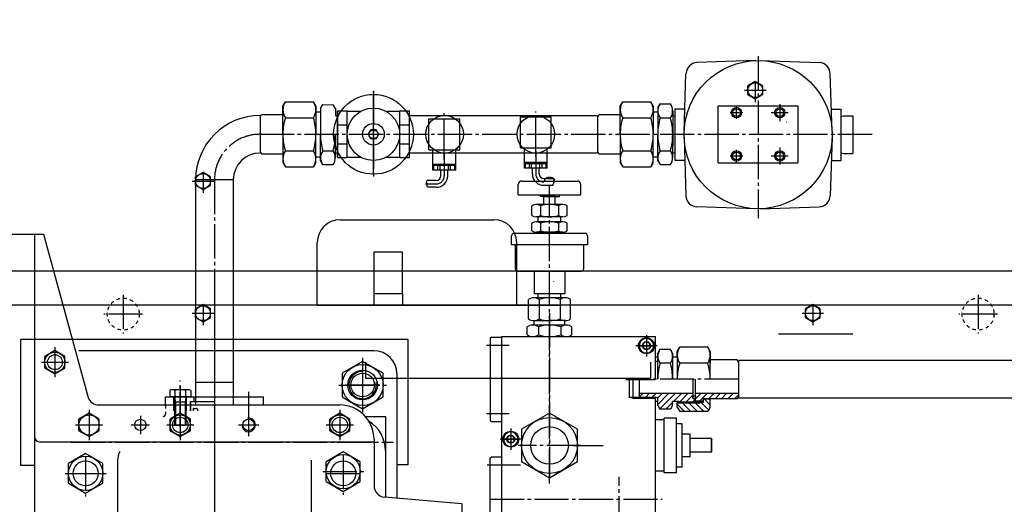
# Model space of a CAD drawing. Units: inches. Extents: x 24922 to 37475, y 33 to 9736.
# Drawn here: x 32645 to 33509, y 3484 to 3909 of the extents above; entities that cross this region are included whole.
import ezdxf

# ---------------------------------------------------------------- set-up
doc = ezdxf.new("R2010")
doc.units = ezdxf.units.IN
doc.header["$MEASUREMENT"] = 0
for name, pattern in [('EB_DASH', [6, 3, -3]), ('EB_DASHDOT', [39, 30, -3, 3, -3]), ('EB_DASHDOTDOT', [45, 30, -3, 3, -3, 3, -3])]:
    doc.linetypes.add(name, pattern=pattern)
for name, color, linetype, lineweight in [('CAXA0', 7, 'Continuous', 70), ('CAXA1', 1, 'EB_DASHDOT', 25), ('CAXA2', 96, 'EB_DASH', 25), ('CAXA4', 3, 'Continuous', 25)]:
    doc.layers.add(name, color=color, linetype=linetype, lineweight=lineweight)
doc.styles.get("Standard").update_dxf_attribs({"font": 'txt', "bigfont": 'gbcbig.shx'})
doc.dimstyles.new('ISO-25', dxfattribs={"dimscale": 25, "dimtxt": 2.5, "dimasz": 2.5, "dimexe": 1.25, "dimexo": 0.625, "dimtad": 1, "dimtxsty": 'Standard', "dimcen": 0, "dimadec": 0, "dimazin": 0, "dimtfac": 1, "dimtmove": 0, "dimatfit": 3, "dimfxl": 0, "dimarcsym": 0})

# ---------------------------------------------------------------- blocks, each defined once
blk = doc.blocks.new('*D35')
at = {"color": 0, "lineweight": -2, "transparency": 16777216}
for p, q in [((35230.36, 4598.46), (36483.11, 4598.46)), ((36451.86, 1554.46), (36451.86, 4535.96)), ((32475.36, 1491.96), (36483.11, 1491.96))]:
    blk.add_line(p, q, dxfattribs=at)
at = {"color": 0, "lineweight": 13, "transparency": 16777216}
for points in [[(36441.44, 4535.96), (36462.28, 4535.96), (36451.86, 4598.46)], [(36441.44, 1554.46), (36462.28, 1554.46), (36451.86, 1491.96)]]:
    blk.add_solid(points, dxfattribs=at)
at = {"layer": 'Defpoints', "color": 0, "lineweight": 13, "transparency": 16777216}
for p in [(35214.73, 4598.46), (36451.86, 4598.46), (32459.73, 1491.96)]:
    blk.add_point(p, dxfattribs=at)
at = {"color": 0, "lineweight": 13, "transparency": 16777216, "insert": (36399.78, 3045.21), "char_height": 62.5, "attachment_point": 5, "rotation": 90}
blk.add_mtext('(3106,5)', dxfattribs=at)

msp = doc.modelspace()

# ---------------------------------------------------------------- linework, layer by layer
at = {"linetype": 'Continuous', "lineweight": 25}
msp.add_line((32657.727, 3517.765), (32645.731, 3517.765), dxfattribs=at)
at = {"layer": 'CAXA0', "linetype": 'Continuous', "lineweight": 25}
for p, q in [((33290.618, 3873.07), (33239.085, 3871.407)), ((33294.813, 3873.07), (33346.346, 3871.407)), ((33227.749, 3810.202), (33229.413, 3861.735)), ((33357.681, 3810.202), (33356.018, 3861.735)), ((33290.234, 3854.626), (33283.734, 3850.873)), ((33296.734, 3850.873), (33290.234, 3854.626)), ((33283.734, 3843.368), (33283.734, 3850.873)), ((33296.734, 3843.368), (33296.734, 3850.873)), ((32875.774, 3833.225), (32877.96, 3837.019)), ((32875.774, 3833.225), (32877.96, 3837.019)), ((32877.96, 3837.019), (32902.582, 3837.041)), ((32877.96, 3837.019), (32902.582, 3837.041)), ((32904.774, 3833.251), (32902.582, 3837.041)), ((32904.774, 3833.251), (32902.582, 3837.041)), ((33171.745, 3833.225), (33173.93, 3837.019)), ((33171.745, 3833.225), (33173.93, 3837.019)), ((33173.93, 3837.019), (33198.552, 3837.041)), ((33173.93, 3837.019), (33198.552, 3837.041)), ((33200.745, 3833.251), (33198.552, 3837.041)), ((33200.745, 3833.251), (33198.552, 3837.041)), ((33283.734, 3843.368), (33290.234, 3839.615)), ((33290.234, 3839.615), (33296.734, 3843.368)), ((32875.796, 3808.717), (32875.774, 3833.225)), ((32875.796, 3808.717), (32875.774, 3833.225)), ((32904.774, 3833.251), (32904.796, 3808.743)), ((32904.774, 3833.251), (32904.796, 3808.743)), ((32904.779, 3828.243), (32908.779, 3828.247)), ((32904.779, 3828.243), (32908.779, 3828.247)), ((32908.813, 3827.442), (32908.796, 3808.142)), ((32908.813, 3827.442), (32908.796, 3808.142)), ((32908.817, 3831.125), (32908.814, 3827.625)), ((32908.817, 3831.125), (32908.814, 3827.625)), ((32908.817, 3831.125), (32910.725, 3834.423)), ((32908.817, 3831.125), (32910.725, 3834.423)), ((32910.725, 3834.423), (32919.914, 3834.415)), ((32910.725, 3834.423), (32919.914, 3834.415)), ((32921.817, 3831.113), (32919.914, 3834.415)), ((32921.817, 3831.113), (32919.914, 3834.415)), ((32921.817, 3831.113), (32921.811, 3824.613)), ((32921.817, 3831.113), (32921.811, 3824.613)), ((32923.745, 3787.934), (32923.745, 3828.934)), ((32923.745, 3828.934), (32932.245, 3828.934)), ((32923.745, 3828.934), (32923.745, 3787.934)), ((32923.745, 3828.934), (32923.745, 3787.934)), ((32932.245, 3787.934), (32932.245, 3828.934)), ((32932.245, 3828.634), (32944.246, 3828.634)), ((32966.243, 3828.634), (32978.245, 3828.634)), ((32978.245, 3787.934), (32978.245, 3828.934)), ((32978.245, 3828.934), (32986.745, 3828.934)), ((32986.745, 3787.934), (32986.745, 3828.934)), ((33171.767, 3808.717), (33171.745, 3833.225)), ((33171.767, 3808.717), (33171.745, 3833.225)), ((33200.745, 3833.251), (33200.767, 3808.743)), ((33200.745, 3833.251), (33200.767, 3808.743)), ((33200.749, 3828.243), (33204.749, 3828.247)), ((33200.749, 3828.243), (33204.749, 3828.247)), ((33204.746, 3831.747), (33206.648, 3835.048)), ((33204.746, 3831.747), (33204.767, 3808.747)), ((33204.784, 3827.442), (33204.767, 3808.142)), ((33206.648, 3835.048), (33215.838, 3835.057)), ((33217.785, 3828.983), (33217.781, 3824.613)), ((33228.408, 3830.534), (33219.715, 3830.534)), ((33219.715, 3830.534), (33219.715, 3785.534)), ((33228.408, 3830.534), (33219.715, 3830.534)), ((33219.715, 3830.534), (33219.715, 3785.534)), ((33257.715, 3833.416), (33327.715, 3833.416)), ((33257.715, 3783.416), (33257.715, 3833.416)), ((33327.715, 3833.416), (33327.715, 3783.416)), ((33357.023, 3830.534), (33365.715, 3830.534)), ((33365.715, 3785.534), (33365.715, 3830.534)), ((32855.751, 3824.936), (32855.722, 3791.911)), ((32855.75, 3823.407), (32857.071, 3825.7)), ((32857.071, 3825.7), (32875.781, 3825.717)), ((32877.972, 3822.869), (32902.594, 3822.891)), ((32877.972, 3822.869), (32902.594, 3822.891)), ((32923.745, 3824.181), (32921.811, 3824.613)), ((32923.745, 3824.181), (32921.811, 3824.613)), ((33151.721, 3824.613), (32986.745, 3824.613)), ((33003.894, 3821.936), (33030.894, 3821.936)), ((33003.894, 3794.936), (33003.894, 3821.936)), ((33030.894, 3794.936), (33030.894, 3821.936)), ((33084.183, 3823.652), (33111.183, 3823.652)), ((33084.183, 3796.652), (33084.183, 3823.652)), ((33111.183, 3796.652), (33111.183, 3823.652)), ((33151.721, 3824.613), (33151.692, 3791.911)), ((33151.72, 3822.842), (33153.373, 3825.7)), ((33153.373, 3825.7), (33171.751, 3825.717)), ((33173.943, 3822.869), (33198.565, 3822.891)), ((33173.943, 3822.869), (33198.565, 3822.891)), ((33206.659, 3822.898), (33215.849, 3822.907)), ((33206.659, 3822.898), (33215.849, 3822.907)), ((33217.781, 3824.613), (33217.748, 3787.888)), ((33219.715, 3824.181), (33217.781, 3824.613)), ((33219.715, 3824.181), (33217.781, 3824.613)), ((33365.715, 3824.181), (33367.649, 3824.613)), ((33367.649, 3824.613), (33375.719, 3824.613)), ((33375.719, 3824.613), (33375.734, 3791.613)), ((32923.745, 3816.718), (32932.245, 3816.718)), ((32952.935, 3812.434), (32950.626, 3808.434)), ((32957.554, 3812.434), (32952.935, 3812.434)), ((32959.863, 3808.434), (32957.554, 3812.434)), ((32978.245, 3816.718), (32986.745, 3816.718)), ((32875.796, 3808.154), (32875.774, 3783.646)), ((32875.796, 3808.154), (32875.774, 3783.646)), ((32904.774, 3783.62), (32904.796, 3808.128)), ((32904.774, 3783.62), (32904.796, 3808.128)), ((32908.775, 3785.125), (32908.796, 3808.125)), ((32908.775, 3785.125), (32908.796, 3808.125)), ((32921.796, 3808.113), (32921.778, 3787.888)), ((32921.796, 3808.113), (32921.778, 3787.888)), ((32950.626, 3808.434), (32952.935, 3804.434)), ((32957.554, 3804.434), (32952.935, 3804.434)), ((32957.554, 3804.434), (32959.863, 3808.434)), ((33171.767, 3808.154), (33171.745, 3783.646)), ((33171.767, 3808.154), (33171.745, 3783.646)), ((33200.745, 3783.62), (33200.767, 3808.128)), ((33200.745, 3783.62), (33200.767, 3808.128)), ((33204.746, 3785.125), (33204.767, 3808.125)), ((33204.746, 3785.125), (33204.767, 3808.125)), ((33217.767, 3808.113), (33217.748, 3787.888)), ((33227.749, 3806.007), (33229.413, 3754.474)), ((33357.681, 3806.007), (33356.018, 3754.474)), ((32855.723, 3793.511), (32857.071, 3791.171)), ((32877.972, 3794.002), (32902.594, 3793.98)), ((32877.972, 3794.002), (32902.594, 3793.98)), ((32910.689, 3793.973), (32919.878, 3793.965)), ((32910.689, 3793.973), (32919.878, 3793.965)), ((32923.745, 3800.15), (32932.245, 3800.15)), ((32978.245, 3800.15), (32986.745, 3800.15)), ((33003.894, 3794.936), (33030.894, 3794.936)), ((33007.394, 3776.936), (33007.394, 3794.936)), ((33027.394, 3776.936), (33027.394, 3794.936)), ((33084.183, 3796.652), (33111.183, 3796.652)), ((33087.683, 3778.652), (33087.683, 3796.652)), ((33107.683, 3778.652), (33107.683, 3796.652)), ((33151.694, 3793.511), (33153.042, 3791.171)), ((33173.943, 3794.002), (33198.565, 3793.98)), ((33173.943, 3794.002), (33198.565, 3793.98)), ((33206.659, 3793.973), (33215.849, 3793.965)), ((33206.659, 3793.973), (33215.849, 3793.965)), ((32857.071, 3791.171), (32875.781, 3791.154)), ((32904.779, 3788.628), (32908.779, 3788.625)), ((32904.779, 3788.628), (32908.779, 3788.625)), ((32908.775, 3785.125), (32910.678, 3781.823)), ((32908.775, 3785.125), (32910.678, 3781.823)), ((32923.745, 3792.047), (32921.781, 3791.613)), ((32923.745, 3792.047), (32921.781, 3791.613)), ((32923.745, 3787.934), (32932.245, 3787.934)), ((32932.245, 3788.234), (32944.246, 3788.234)), ((32966.243, 3788.234), (32978.245, 3788.234)), ((32978.245, 3787.934), (32986.745, 3787.934)), ((33151.692, 3791.911), (32986.745, 3791.911)), ((33153.042, 3791.171), (33171.751, 3791.154)), ((33200.749, 3788.628), (33204.749, 3788.625)), ((33200.749, 3788.628), (33204.749, 3788.625)), ((33204.746, 3785.125), (33206.648, 3781.823)), ((33204.746, 3785.125), (33206.648, 3781.823)), ((33219.715, 3792.047), (33217.752, 3791.613)), ((33219.715, 3792.047), (33217.752, 3791.613)), ((33228.408, 3785.534), (33219.715, 3785.534)), ((33228.408, 3785.534), (33219.715, 3785.534)), ((33357.023, 3785.534), (33365.715, 3785.534)), ((33365.715, 3792.047), (33367.679, 3791.613)), ((33367.679, 3791.613), (33375.734, 3791.613)), ((32875.774, 3783.646), (32877.96, 3779.852)), ((32875.774, 3783.646), (32877.96, 3779.852)), ((32877.96, 3779.852), (32902.582, 3779.83)), ((32877.96, 3779.852), (32902.582, 3779.83)), ((32904.774, 3783.62), (32902.582, 3779.83)), ((32904.774, 3783.62), (32902.582, 3779.83)), ((32910.678, 3781.823), (32919.867, 3781.815)), ((32910.678, 3781.823), (32919.867, 3781.815)), ((33027.394, 3781.936), (33007.394, 3781.936)), ((33027.394, 3780.936), (33007.394, 3780.936)), ((33027.394, 3776.936), (33007.394, 3776.936)), ((33008.208, 3776.936), (33008.208, 3780.936)), ((33011.857, 3776.936), (33011.857, 3780.936)), ((33013.745, 3776.936), (33013.745, 3780.936)), ((33014.394, 3771.936), (33014.394, 3776.936)), ((33020.394, 3771.936), (33020.394, 3776.936)), ((33021.042, 3776.936), (33021.042, 3780.936)), ((33022.931, 3776.936), (33022.931, 3780.936)), ((33026.579, 3776.936), (33026.579, 3780.936)), ((33107.683, 3783.652), (33087.683, 3783.652)), ((33107.683, 3782.652), (33087.683, 3782.652)), ((33107.683, 3778.652), (33087.683, 3778.652)), ((33088.497, 3778.652), (33088.497, 3782.652)), ((33092.146, 3778.652), (33092.146, 3782.652)), ((33094.034, 3778.652), (33094.034, 3782.652)), ((33094.683, 3773.652), (33094.683, 3778.652)), ((33100.683, 3773.652), (33100.683, 3778.652)), ((33101.331, 3778.652), (33101.331, 3782.652)), ((33103.22, 3778.652), (33103.22, 3782.652)), ((33106.868, 3778.652), (33106.868, 3782.652)), ((33171.745, 3783.646), (33173.93, 3779.852)), ((33171.745, 3783.646), (33173.93, 3779.852)), ((33173.93, 3779.852), (33198.552, 3779.83)), ((33173.93, 3779.852), (33198.552, 3779.83)), ((33200.745, 3783.62), (33198.552, 3779.83)), ((33200.745, 3783.62), (33198.552, 3779.83)), ((33206.648, 3781.823), (33215.838, 3781.815)), ((33206.648, 3781.823), (33215.838, 3781.815)), ((33257.715, 3783.416), (33327.715, 3783.416)), ((32799.232, 3771.196), (32799.232, 3577.937)), ((32805.734, 3774.949), (32799.234, 3771.196)), ((32799.234, 3763.69), (32799.234, 3771.196)), ((32832.236, 3768.436), (32799.234, 3768.436)), ((32812.234, 3771.196), (32805.734, 3774.949)), ((32812.234, 3763.69), (32812.234, 3771.196)), ((32832.236, 3768.436), (32832.236, 3570.938)), ((33010.394, 3767.936), (33002.489, 3767.936)), ((33085.234, 3767.432), (33134.234, 3767.432)), ((33104.684, 3769.652), (33113.918, 3769.652)), ((33105.734, 3767.432), (33105.734, 3769.128)), ((33109.334, 3770.532), (33109.334, 3770.142)), ((33109.334, 3770.142), (33110.134, 3770.142)), ((33110.134, 3770.532), (33110.134, 3770.142)), ((33113.734, 3769.148), (33113.734, 3767.432)), ((32799.234, 3763.69), (32805.734, 3759.938)), ((32805.734, 3759.938), (32812.234, 3763.69)), ((33010.394, 3761.936), (33002.855, 3761.936)), ((33082.234, 3755.432), (33082.234, 3764.432)), ((33104.683, 3763.652), (33112.906, 3763.652)), ((33137.234, 3755.432), (33137.234, 3764.432)), ((33082.234, 3755.432), (33109.734, 3755.432)), ((33101.5, 3755.432), (33101.5, 3753.932)), ((33114.734, 3753.932), (33101.5, 3753.932)), ((33104.734, 3753.932), (33118.5, 3753.932)), ((33104.734, 3746.932), (33104.734, 3753.932)), ((33109.734, 3755.432), (33137.234, 3755.432)), ((33114.734, 3746.932), (33114.734, 3753.932)), ((33118.5, 3753.932), (33118.5, 3755.432)), ((33094.145, 3737.082), (33094.145, 3745.783)), ((33121.425, 3746.932), (33098.042, 3746.932)), ((33101.939, 3745.783), (33101.939, 3737.082)), ((33117.528, 3745.783), (33117.528, 3737.082)), ((33125.322, 3737.082), (33125.322, 3745.783)), ((33290.618, 3743.138), (33239.085, 3744.802)), ((33294.813, 3743.138), (33346.346, 3744.802)), ((32925.983, 3733.434), (33060.983, 3733.434)), ((33121.425, 3735.932), (33098.042, 3735.932)), ((33099.734, 3731.551), (33099.734, 3735.932)), ((33119.734, 3731.551), (33119.734, 3735.932)), ((33094.145, 3723.7), (33094.145, 3730.401)), ((33121.425, 3731.551), (33098.042, 3731.551)), ((33101.939, 3730.401), (33101.939, 3723.7)), ((33117.528, 3730.401), (33117.528, 3723.7)), ((33125.322, 3723.7), (33125.322, 3730.401)), ((32610.231, 3720.936), (32665.729, 3720.936)), ((32657.727, 3720.936), (32657.727, 3473.424)), ((32665.729, 3720.936), (32704.929, 3577.517)), ((33076.484, 3711.433), (33076.484, 3719.433)), ((33140.984, 3721.433), (33078.211, 3721.433)), ((33121.425, 3722.551), (33098.042, 3722.551)), ((33099.734, 3721.433), (33099.734, 3722.551)), ((33101.134, 3721.433), (33101.134, 3722.551)), ((33118.334, 3721.433), (33118.334, 3722.551)), ((33119.734, 3721.433), (33119.734, 3722.551)), ((33142.984, 3719.433), (33142.984, 3711.433)), ((32905.983, 3658.434), (32905.983, 3713.434)), ((33142.984, 3711.433), (33076.484, 3711.433)), ((33079.734, 3690.433), (33079.734, 3711.433)), ((33080.983, 3658.438), (33080.983, 3713.434)), ((33139.734, 3690.433), (33139.734, 3711.433)), ((32955.731, 3668.438), (32955.731, 3705.251)), ((32955.731, 3705.251), (32980.731, 3705.251)), ((32980.731, 3668.438), (32980.731, 3705.251)), ((34335.731, 3688.438), (32635.731, 3688.438)), ((33191.597, 3688.438), (32720.234, 3688.438)), ((33081.734, 3688.433), (33137.734, 3688.433)), ((33096.234, 3688.438), (33096.234, 3668.359)), ((33123.234, 3688.438), (33123.234, 3668.359)), ((32980.731, 3668.438), (32955.731, 3668.438)), ((32955.731, 3658.438), (32955.731, 3668.438)), ((32980.983, 3668.438), (32955.983, 3668.438)), ((32980.731, 3668.438), (32980.731, 3658.438)), ((33091.259, 3646.39), (33091.259, 3663.475)), ((33123.59, 3664.932), (33095.877, 3664.932)), ((33123.234, 3668.359), (33096.234, 3668.359)), ((33099.734, 3664.932), (33099.734, 3668.359)), ((33100.496, 3663.475), (33100.496, 3646.39)), ((33118.971, 3663.475), (33118.971, 3646.39)), ((33119.734, 3664.932), (33119.734, 3668.359)), ((33128.209, 3646.39), (33128.209, 3663.475)), ((33000.731, 3658.438), (32635.731, 3658.438)), ((32805.734, 3658.949), (32799.234, 3655.196)), ((32799.234, 3647.691), (32799.234, 3655.196)), ((32812.234, 3655.196), (32805.734, 3658.949)), ((32812.234, 3647.691), (32812.234, 3655.196)), ((32905.983, 3658.434), (33073.485, 3658.434)), ((32970.229, 3658.438), (33120.234, 3658.438)), ((32970.229, 3658.433), (33120.234, 3658.433)), ((32970.48, 3658.438), (33080.983, 3658.438)), ((34395.731, 3658.438), (32998.941, 3658.438)), ((34035.733, 3658.438), (32998.943, 3658.438)), ((33340.734, 3658.949), (33334.234, 3655.196)), ((33334.234, 3647.691), (33334.234, 3655.196)), ((33347.234, 3655.196), (33340.734, 3658.949)), ((33347.234, 3647.691), (33347.234, 3655.196)), ((32799.234, 3647.691), (32805.734, 3643.938)), ((32805.734, 3643.938), (32812.234, 3647.691)), ((33334.234, 3647.691), (33340.734, 3643.938)), ((33340.734, 3643.938), (33347.234, 3647.691)), ((33090.104, 3632.426), (33090.104, 3639.439)), ((33124.456, 3640.932), (33095.011, 3640.932)), ((33095.877, 3644.932), (33109.734, 3644.932)), ((33096.234, 3640.932), (33096.234, 3644.932)), ((33099.919, 3639.439), (33099.919, 3632.426)), ((33123.59, 3644.932), (33109.734, 3644.932)), ((33119.549, 3639.439), (33119.549, 3632.426)), ((33123.234, 3640.932), (33123.234, 3644.932)), ((33129.364, 3632.426), (33129.364, 3639.439)), ((32645.731, 3517.765), (32645.731, 3628.434)), ((32985.732, 3628.434), (32645.731, 3628.434)), ((32985.732, 3518.438), (32985.732, 3628.434)), ((33058.728, 3630.434), (33057.728, 3629.434)), ((33057.728, 3629.434), (33057.728, 3557.434)), ((33058.728, 3630.434), (33067.728, 3630.434)), ((33067.728, 3630.932), (33202.73, 3630.932)), ((33067.728, 3630.932), (33067.728, 3450.932)), ((33202.73, 3593.434), (33202.73, 3630.932)), ((33310.734, 3633.436), (33375.734, 3633.436)), ((33191.266, 3622.932), (33192.998, 3625.932)), ((33191.266, 3622.932), (33192.998, 3619.932)), ((33191.266, 3622.932), (33192.998, 3619.932)), ((33196.462, 3625.932), (33192.998, 3625.932)), ((33196.462, 3619.932), (33192.998, 3619.932)), ((33198.194, 3622.932), (33196.462, 3625.932)), ((33198.194, 3622.932), (33196.462, 3619.932)), ((33204.725, 3616.438), (33206.63, 3619.738)), ((33215.82, 3619.738), (33206.63, 3619.738)), ((33217.725, 3616.438), (33215.82, 3619.738)), ((33221.725, 3617.946), (33223.914, 3621.738)), ((33248.536, 3621.738), (33223.914, 3621.738)), ((33250.725, 3617.946), (33248.536, 3621.738)), ((32675.734, 3618.676), (32666.869, 3613.557)), ((32666.869, 3603.321), (32666.869, 3613.557)), ((32684.599, 3613.557), (32675.734, 3618.676)), ((32684.599, 3603.321), (32684.599, 3613.557)), ((32955.734, 3618.429), (32696.828, 3618.429)), ((32799.236, 3615.942), (32799.236, 3570.938)), ((32832.232, 3615.942), (32832.232, 3577.937)), ((33204.75, 3612.938), (33202.73, 3612.938)), ((33204.725, 3616.438), (33204.725, 3609.938)), ((33204.725, 3593.438), (33204.725, 3616.438)), ((33217.725, 3612.938), (33217.725, 3616.438)), ((33217.725, 3616.438), (33217.725, 3593.438)), ((33221.725, 3612.938), (33217.725, 3612.938)), ((33221.725, 3612.938), (33221.725, 3617.946)), ((33221.725, 3617.946), (33221.725, 3593.438)), ((33250.725, 3617.946), (33250.725, 3610.438)), ((33250.725, 3593.438), (33250.725, 3617.946)), ((32666.869, 3603.321), (32675.734, 3598.203)), ((32675.734, 3598.203), (32684.599, 3603.321)), ((32945.729, 3609.222), (32927.729, 3598.83)), ((32963.729, 3598.83), (32945.729, 3609.222)), ((32948.234, 3608.436), (32948.234, 3594.436)), ((32948.234, 3608.436), (32948.234, 3594.436)), ((33198.234, 3608.436), (33198.234, 3594.436)), ((33202.73, 3608.931), (33204.725, 3609.938)), ((33215.82, 3607.588), (33206.63, 3607.588)), ((33248.536, 3607.588), (33223.914, 3607.588)), ((33274.377, 3610.438), (33250.725, 3610.438)), ((33275.725, 3608.103), (33274.377, 3610.438)), ((33275.725, 3576.934), (33275.725, 3609.937)), ((34398.857, 3609.937), (33275.725, 3609.937)), ((32927.729, 3598.83), (32927.729, 3578.045)), ((32948.234, 3594.436), (33198.234, 3594.436)), ((32963.729, 3578.045), (32963.729, 3598.83)), ((32975.734, 3598.429), (32975.734, 3489.125)), ((32799.236, 3590.937), (32832.236, 3590.937)), ((33179.73, 3593.434), (33179.73, 3577.931)), ((33182.73, 3593.434), (33182.73, 3576.931)), ((33188.725, 3580.938), (33188.725, 3593.438)), ((33235.625, 3576.188), (33235.625, 3593.438)), ((33237.725, 3574.138), (33237.725, 3593.438)), ((33237.725, 3573.438), (33237.725, 3593.438)), ((32772.729, 3570.937), (32772.729, 3577.937)), ((32772.729, 3577.937), (32858.729, 3577.937)), ((32772.733, 3577.941), (32858.733, 3577.941)), ((32772.733, 3570.941), (32772.733, 3577.941)), ((32776.487, 3583.608), (32776.487, 3577.937)), ((32794.962, 3577.937), (32776.487, 3577.937)), ((32776.491, 3583.612), (32776.491, 3577.941)), ((32794.966, 3577.941), (32776.491, 3577.941)), ((32792.653, 3584.337), (32778.796, 3584.337)), ((32792.657, 3584.341), (32778.8, 3584.341)), ((32780.225, 3565.937), (32780.225, 3577.937)), ((32780.228, 3565.941), (32780.228, 3577.941)), ((32790.725, 3577.937), (32780.725, 3577.937)), ((32780.725, 3577.937), (32780.725, 3552.937)), ((32780.725, 3577.937), (32781.475, 3573.437)), ((32790.728, 3577.941), (32780.728, 3577.941)), ((32781.106, 3583.608), (32781.106, 3577.937)), ((32781.11, 3583.612), (32781.11, 3577.941)), ((32790.725, 3577.937), (32789.975, 3573.437)), ((32790.344, 3583.608), (32790.344, 3577.937)), ((32790.347, 3583.612), (32790.347, 3577.941)), ((32790.725, 3577.937), (32790.725, 3552.937)), ((32791.225, 3565.937), (32791.225, 3577.937)), ((32791.228, 3565.941), (32791.228, 3577.941)), ((32794.962, 3583.608), (32794.962, 3577.937)), ((32794.966, 3583.612), (32794.966, 3577.941)), ((32797.736, 3577.937), (32797.736, 3573.937)), ((32797.74, 3577.941), (32797.74, 3573.941)), ((32858.729, 3570.937), (32858.729, 3577.937)), ((32858.733, 3570.941), (32858.733, 3577.941)), ((32927.729, 3578.045), (32945.729, 3567.653)), ((32945.729, 3567.653), (32963.729, 3578.045)), ((33179.73, 3577.931), (33202.73, 3577.931)), ((33182.73, 3576.931), (33179.73, 3577.931)), ((33182.73, 3576.931), (33202.73, 3576.931)), ((33188.725, 3576.931), (33188.725, 3580.938)), ((33235.625, 3580.938), (33188.725, 3580.938)), ((33191.564, 3580.938), (33188.725, 3578.099)), ((33197.221, 3580.938), (33194.214, 3577.931)), ((33202.878, 3580.938), (33199.871, 3577.931)), ((33202.73, 3576.931), (33202.152, 3577.931)), ((33202.73, 3450.932), (33202.73, 3577.931)), ((33204.725, 3576.938), (33202.73, 3577.931)), ((33208.535, 3580.938), (33204.598, 3577.001)), ((33214.191, 3580.938), (33204.725, 3571.471)), ((33204.725, 3570.438), (33204.725, 3576.938)), ((33219.848, 3580.938), (33206.417, 3567.507)), ((33225.505, 3580.938), (33218.505, 3573.938)), ((33231.162, 3580.938), (33223.662, 3573.438)), ((33235.625, 3579.744), (33229.319, 3573.438)), ((33275.725, 3580.938), (33237.725, 3580.938)), ((33242.419, 3580.938), (33237.725, 3576.244)), ((33248.133, 3580.938), (33241.333, 3574.138)), ((33244.725, 3573.438), (33244.725, 3576.438)), ((33274.377, 3576.438), (33244.725, 3576.438)), ((33253.789, 3580.938), (33249.289, 3576.438)), ((33250.725, 3568.929), (33250.725, 3576.438)), ((33259.446, 3580.938), (33254.946, 3576.438)), ((33265.103, 3580.938), (33260.603, 3576.438)), ((33270.76, 3580.938), (33266.26, 3576.438)), ((33275.725, 3580.246), (33271.917, 3576.438)), ((33275.725, 3578.772), (33274.377, 3576.438)), ((34398.857, 3576.937), (33275.725, 3576.937)), ((32714.326, 3570.937), (32925.729, 3570.937)), ((32790.725, 3573.437), (32780.725, 3573.437)), ((32781.475, 3573.437), (32781.475, 3552.937)), ((32789.975, 3573.437), (32789.975, 3552.937)), ((32794.481, 3573.937), (32799.236, 3573.937)), ((32794.481, 3573.937), (32794.481, 3565.937)), ((32794.485, 3573.941), (32794.485, 3565.941)), ((32794.485, 3573.941), (32815.735, 3573.941)), ((32794.731, 3573.937), (32794.731, 3565.937)), ((32794.735, 3573.941), (32794.735, 3565.941)), ((32797.529, 3567.907), (32800.129, 3567.907)), ((33204.725, 3573.938), (33202.73, 3573.938)), ((33204.725, 3570.438), (33206.63, 3567.138)), ((33217.725, 3573.158), (33211.705, 3567.138)), ((33217.725, 3570.438), (33215.82, 3567.138)), ((33223.225, 3573.938), (33217.725, 3573.938)), ((33217.725, 3570.438), (33217.725, 3573.938)), ((33221.725, 3568.929), (33221.725, 3573.938)), ((33244.725, 3573.438), (33221.725, 3573.438)), ((33240.228, 3572.438), (33221.725, 3572.438)), ((33221.725, 3571.527), (33228.114, 3565.138)), ((33221.725, 3568.929), (33223.914, 3565.138)), ((33223.225, 3572.438), (33223.225, 3573.938)), ((33225.471, 3573.438), (33226.471, 3572.438)), ((33226.471, 3572.438), (33233.771, 3565.138)), ((33231.128, 3573.438), (33232.128, 3572.438)), ((33232.128, 3572.438), (33239.428, 3565.138)), ((33237.725, 3576.131), (33235.032, 3573.438)), ((33237.725, 3576.188), (33235.625, 3576.188)), ((33236.785, 3573.438), (33237.785, 3572.438)), ((33244.725, 3574.138), (33237.725, 3574.138)), ((33237.785, 3572.438), (33245.085, 3565.138)), ((33240.228, 3572.438), (33244.725, 3573.438)), ((33242.442, 3573.438), (33242.857, 3573.022)), ((33242.857, 3573.022), (33249.343, 3566.536)), ((33250.725, 3575.938), (33244.725, 3575.938)), ((33245.599, 3575.938), (33250.725, 3570.811)), ((33250.725, 3568.929), (33248.536, 3565.138)), ((32705.729, 3563.676), (32696.864, 3558.557)), ((32714.594, 3558.557), (32705.729, 3563.676)), ((32785.729, 3563.676), (32776.864, 3558.557)), ((32794.594, 3558.557), (32785.729, 3563.676)), ((32796.929, 3567.307), (32796.929, 3565.937)), ((32800.729, 3567.307), (32800.729, 3565.937)), ((32925.729, 3563.676), (32916.864, 3558.557)), ((32934.594, 3558.557), (32925.729, 3563.676)), ((32948.09, 3560.937), (32965.734, 3560.937)), ((32965.734, 3560.937), (32965.734, 3490)), ((33109.731, 3563.732), (33085.223, 3549.582)), ((33134.24, 3549.582), (33109.731, 3563.732)), ((33215.82, 3567.138), (33206.63, 3567.138)), ((33221.23, 3559.43), (33210.23, 3559.43)), ((33210.23, 3511.43), (33210.23, 3559.43)), ((33221.23, 3511.43), (33221.23, 3559.43)), ((33248.536, 3565.138), (33223.914, 3565.138)), ((32696.864, 3548.321), (32696.864, 3558.557)), ((32714.594, 3548.321), (32714.594, 3558.557)), ((32776.864, 3548.321), (32776.864, 3558.557)), ((32790.725, 3552.937), (32780.725, 3552.937)), ((32794.594, 3548.321), (32794.594, 3558.557)), ((32916.864, 3548.321), (32916.864, 3558.557)), ((32934.594, 3548.321), (32934.594, 3558.557)), ((33057.728, 3557.434), (33058.728, 3556.434)), ((33058.728, 3556.434), (33067.728, 3556.434)), ((33210.23, 3557.93), (33202.73, 3557.93)), ((33226.23, 3554.43), (33221.23, 3554.43)), ((33226.23, 3516.43), (33226.23, 3554.43)), ((32696.864, 3548.321), (32705.729, 3543.203)), ((32705.729, 3543.203), (32714.594, 3548.321)), ((32776.864, 3548.321), (32785.729, 3543.203)), ((32785.729, 3543.203), (32794.594, 3548.321)), ((32916.864, 3548.321), (32925.729, 3543.203)), ((32925.729, 3543.203), (32934.594, 3548.321)), ((33072.264, 3540.932), (33073.996, 3543.932)), ((33077.46, 3543.932), (33073.996, 3543.932)), ((33079.192, 3540.932), (33077.46, 3543.932)), ((33085.223, 3549.582), (33085.223, 3521.282)), ((33134.24, 3521.282), (33134.24, 3549.582)), ((33233.23, 3545.43), (33226.23, 3545.43)), ((33233.23, 3525.43), (33233.23, 3545.43)), ((32955.729, 3538.397), (32662.727, 3538.397)), ((32955.729, 3540.937), (32955.729, 3500.038)), ((33072.264, 3540.932), (33073.996, 3537.932)), ((33072.264, 3540.932), (33073.996, 3537.932)), ((33077.46, 3537.932), (33073.996, 3537.932)), ((33079.192, 3540.932), (33077.46, 3537.932)), ((33251.73, 3541.43), (33233.23, 3541.43)), ((33251.73, 3529.43), (33251.73, 3541.43)), ((33251.73, 3541.43), (33252.23, 3540.93)), ((33252.23, 3529.93), (33252.23, 3540.93)), ((32702.725, 3528.258), (32687.725, 3519.598)), ((32717.725, 3519.598), (32702.725, 3528.258)), ((32928.729, 3529.76), (32913.729, 3521.099)), ((32943.729, 3521.099), (32928.729, 3529.76)), ((33057.728, 3524.431), (33058.728, 3525.431)), ((33058.728, 3525.431), (33067.728, 3525.431)), ((33233.23, 3525.43), (33226.23, 3525.43)), ((33251.73, 3529.43), (33233.23, 3529.43)), ((33251.73, 3529.43), (33252.23, 3529.93)), ((32687.725, 3502.277), (32687.725, 3519.598)), ((32717.725, 3502.277), (32717.725, 3519.598)), ((32730.729, 3522.397), (32730.729, 3423.437)), ((32900.729, 3522.397), (32900.729, 2904.439)), ((32913.729, 3503.779), (32913.729, 3521.099)), ((32943.729, 3503.779), (32943.729, 3521.099)), ((32985.732, 3518.438), (32975.731, 3518.438)), ((33057.728, 3452.431), (33057.728, 3524.431)), ((33085.223, 3521.282), (33109.731, 3507.132)), ((33109.731, 3507.132), (33134.24, 3521.282)), ((33226.23, 3516.435), (33221.23, 3516.435)), ((33210.23, 3512.93), (33202.73, 3512.93)), ((33221.23, 3511.43), (33210.23, 3511.43)), ((32687.725, 3502.277), (32702.725, 3493.617)), ((32702.725, 3493.617), (32717.725, 3502.277)), ((32913.729, 3503.779), (32928.729, 3495.119)), ((32928.729, 3495.119), (32943.729, 3503.779)), ((33032.74, 3484.137), (32964.858, 3490.076)), ((33032.74, 3484.137), (33032.74, 3312.738))]:
    msp.add_line(p, q, dxfattribs=at)
for centre, radius in [((33292.715, 3808.104), 65), ((33290.234, 3847.12), 6.5), ((32955.245, 3808.434), 35), ((32955.245, 3808.434), 23), ((33273.715, 3827.416), 4.5), ((33273.715, 3827.416), 3.4), ((33311.715, 3827.416), 4.5), ((33311.715, 3827.416), 3.4), ((33017.683, 3808.436), 16.491), ((33097.683, 3808.436), 16.491), ((32955.245, 3808.434), 9.5), ((32955.245, 3808.434), 4), ((33273.715, 3789.416), 4.5), ((33273.715, 3789.416), 3.4), ((33311.715, 3789.416), 4.5), ((33311.715, 3789.416), 3.4), ((32805.734, 3767.443), 6.5), ((32805.734, 3651.444), 6.5), ((33340.734, 3651.444), 6.5), ((33194.73, 3622.932), 7), ((33194.73, 3622.932), 3.464), ((32675.734, 3608.439), 8.865), ((32675.734, 3608.439), 6.5), ((32945.729, 3588.438), 18), ((32945.734, 3588.429), 13), ((32945.729, 3588.438), 10.376), ((33236.71, 3577.502), 1.325), ((32705.729, 3553.439), 8.865), ((32785.729, 3553.439), 8.865), ((32785.729, 3553.439), 6.75), ((32925.729, 3553.439), 8.865), ((32925.729, 3553.439), 6.75), ((33109.731, 3535.432), 24.509), ((32750.729, 3553.439), 5), ((32845.729, 3553.439), 5.053), ((33109.735, 3535.432), 16.5), ((33075.728, 3540.932), 7), ((33075.728, 3540.932), 3.464), ((32702.725, 3510.937), 15), ((32928.729, 3512.439), 15), ((32702.729, 3510.939), 11), ((32928.729, 3510.939), 11)]:
    msp.add_circle(centre, radius, dxfattribs=at)
for centre, radius, start, end in [((33239.528, 3861.416), 10, 91.746199, 178.048062), ((33346.023, 3861.412), 10, 1.849069, 88.150931), ((32888.305, 3829.953), 12.528, 145.667187, 214.435682), ((32888.305, 3829.953), 12.528, 145.667187, 214.435682), ((32892.249, 3829.957), 12.528, 325.667187, 34.435682), ((32892.249, 3829.957), 12.528, 325.667187, 34.435682), ((33184.275, 3829.953), 12.528, 145.667187, 214.435682), ((33184.275, 3829.953), 12.528, 145.667187, 214.435682), ((33188.22, 3829.957), 12.528, 325.667187, 34.435682), ((33188.22, 3829.957), 12.528, 325.667187, 34.435682), ((33215.386, 3828.981), 10.638, 145.226252, 214.876618), ((33207.111, 3828.974), 10.638, 325.226252, 34.876618), ((32855.736, 3768.436), 56.5, 90, 180), ((32922.624, 3808.759), 46.828, 162.463481, 180.051435), ((32922.624, 3808.759), 46.828, 162.463481, 180.051435), ((32857.968, 3808.701), 46.828, 0.051435, 17.639389), ((32857.968, 3808.701), 46.828, 0.051435, 17.639389), ((33218.595, 3808.759), 46.828, 162.463481, 180.051435), ((33218.595, 3808.759), 46.828, 162.463481, 180.051435), ((33153.939, 3808.701), 46.828, 0.051435, 17.639389), ((33153.939, 3808.701), 46.828, 0.051435, 17.639389), ((33258.264, 3808.795), 53.497, 164.714261, 180.051435), ((33164.269, 3808.71), 53.497, 0.051435, 15.388608), ((33164.269, 3808.71), 53.497, 0.051435, 15.388608), ((32922.624, 3808.112), 46.828, 179.948565, 197.536519), ((32922.624, 3808.112), 46.828, 179.948565, 197.536519), ((32857.968, 3808.17), 46.828, 342.360611, 359.948565), ((32857.968, 3808.17), 46.828, 342.360611, 359.948565), ((32962.294, 3808.077), 53.497, 179.948565, 195.285739), ((32962.294, 3808.077), 53.497, 179.948565, 195.285739), ((32868.299, 3808.161), 53.497, 344.611392, 359.948565), ((32868.299, 3808.161), 53.497, 344.611392, 359.948565), ((33218.595, 3808.112), 46.828, 179.948565, 197.536519), ((33218.595, 3808.112), 46.828, 179.948565, 197.536519), ((33153.939, 3808.17), 46.828, 342.360611, 359.948565), ((33153.939, 3808.17), 46.828, 342.360611, 359.948565), ((33258.264, 3808.077), 53.497, 179.948565, 195.285739), ((33258.264, 3808.077), 53.497, 179.948565, 195.285739), ((33164.269, 3808.161), 53.497, 344.611392, 359.948565), ((33164.269, 3808.161), 53.497, 344.611392, 359.948565), ((32888.305, 3786.918), 12.528, 145.564318, 214.332813), ((32888.305, 3786.918), 12.528, 145.564318, 214.332813), ((32892.249, 3786.914), 12.528, 325.564318, 34.332813), ((32892.249, 3786.914), 12.528, 325.564318, 34.332813), ((32919.416, 3787.89), 10.638, 145.123382, 214.773748), ((32919.416, 3787.89), 10.638, 145.123382, 214.773748), ((32911.14, 3787.897), 10.638, 325.123382, 34.773748), ((32911.14, 3787.897), 10.638, 325.123382, 34.773748), ((33184.275, 3786.918), 12.528, 145.564318, 214.332813), ((33184.275, 3786.918), 12.528, 145.564318, 214.332813), ((33188.22, 3786.914), 12.528, 325.564318, 34.332813), ((33188.22, 3786.914), 12.528, 325.564318, 34.332813), ((33215.386, 3787.89), 10.638, 145.123382, 214.773748), ((33215.386, 3787.89), 10.638, 145.123382, 214.773748), ((33207.111, 3787.897), 10.638, 325.123382, 34.773748), ((33207.111, 3787.897), 10.638, 325.123382, 34.773748), ((32855.736, 3768.436), 23.5, 90, 180), ((33010.394, 3771.936), 4, 270, 0), ((33010.394, 3771.936), 10, 270, 0), ((33085.234, 3764.432), 3, 90, 180), ((33104.683, 3773.652), 10, 180, 270), ((33104.683, 3773.652), 4, 180, 270), ((33109.734, 3764.145), 6.39, 93.583322, 128.752304), ((33109.734, 3764.145), 6.4, 51.247696, 86.416678), ((33134.234, 3764.432), 3, 0, 90), ((33239.407, 3754.797), 10, 181.849069, 268.150931), ((33346.023, 3754.797), 10, 271.849069, 358.150931), ((33098.042, 3739.751), 7.181, 57.132768, 122.867232), ((33109.734, 3719.932), 27, 73.221345, 106.778655), ((33121.425, 3739.751), 7.181, 57.132768, 122.867232), ((32925.983, 3713.434), 20, 90, 180), ((33060.983, 3713.434), 20, 0, 90), ((33098.042, 3743.114), 7.181, 237.132768, 302.867232), ((33109.734, 3762.932), 27, 253.221345, 286.778655), ((33121.425, 3743.114), 7.181, 237.132768, 302.867232), ((33098.042, 3724.37), 7.181, 57.132768, 122.867232), ((33098.042, 3729.732), 7.181, 237.132768, 302.867232), ((33109.734, 3704.551), 27, 73.221345, 106.778655), ((33109.734, 3749.551), 27, 253.221345, 286.778655), ((33121.425, 3724.37), 7.181, 57.132768, 122.867232), ((33121.425, 3729.732), 7.181, 237.132768, 302.867232), ((33078.484, 3719.433), 2, 90, 180), ((33140.984, 3719.433), 2, 0, 90), ((33081.734, 3690.433), 2, 180, 270), ((33137.734, 3690.433), 2, 270, 0), ((33095.877, 3656.886), 8.047, 54.969964, 125.030036), ((33109.734, 3634.932), 30, 90, 107.933933), ((33109.734, 3634.932), 30, 72.066067, 90), ((33123.59, 3656.886), 8.047, 54.969964, 125.030036), ((33095.877, 3652.979), 8.047, 234.969964, 305.030036), ((33109.734, 3674.932), 30, 252.066067, 270), ((33109.734, 3674.932), 30, 270, 287.933933), ((33123.59, 3652.979), 8.047, 234.969964, 305.030036), ((33095.011, 3632.122), 8.81, 56.149101, 123.850899), ((33109.734, 3607.932), 33, 72.69712, 107.30288), ((33124.456, 3632.122), 8.81, 56.149101, 123.850899), ((33095.011, 3639.743), 8.81, 236.149101, 303.850899), ((33109.734, 3663.932), 33, 252.69712, 287.30288), ((33124.456, 3639.743), 8.81, 236.149101, 303.850899), ((33194.73, 3622.932), 6.365, 0, 180), ((33194.73, 3622.932), 6.365, 180, 0), ((33215.363, 3613.663), 10.638, 145.174817, 214.825183), ((33207.087, 3613.663), 10.638, 325.174817, 34.825183), ((33234.253, 3614.663), 12.528, 145.615753, 214.384247), ((33238.197, 3614.663), 12.528, 325.615753, 34.384247), ((32955.734, 3598.429), 20, 0, 90), ((33258.222, 3593.438), 53.497, 164.662826, 180), ((33164.228, 3593.438), 53.497, 0, 15.337174), ((33268.553, 3593.438), 46.828, 162.412046, 180), ((33203.897, 3593.438), 46.828, 0, 17.587954), ((32945.729, 3588.438), 12, 90, 10), ((32714.326, 3580.937), 10, 200, 270), ((32778.796, 3580.314), 4.023, 54.969964, 125.030036), ((32778.8, 3580.317), 4.023, 54.969964, 125.030036), ((32785.725, 3569.337), 15, 72.066067, 107.933933), ((32785.728, 3569.341), 15, 72.066067, 107.933933), ((32792.653, 3580.314), 4.023, 54.969964, 125.030036), ((32792.657, 3580.317), 4.023, 54.969964, 125.030036), ((32797.529, 3567.307), 0.6, 90, 180), ((32800.129, 3567.307), 0.6, 0, 90), ((32925.729, 3540.937), 30, 0, 90), ((32845.729, 3553.439), 6, 180, 100), ((32935.734, 3530.937), 30, 0, 58.650042), ((32662.727, 3543.397), 5, 180, 270), ((33075.728, 3540.932), 6.365, 0, 180), ((33075.728, 3540.932), 6.365, 180, 0), ((32746.729, 3522.397), 16, 151.041872, 180), ((32965.729, 3500.038), 10, 180, 265)]:
    msp.add_arc(centre, radius, start, end, dxfattribs=at)
for points, knots in [([(33002.855, 3761.936), (33002.576, 3762.324), (33002.01, 3763.293), (33002.51, 3764.945), (33001.485, 3766.488), (33002.147, 3767.546), (33002.489, 3767.936)], [0, 0, 0, 0, 1.4357181, 3.1359231, 4.7870199, 6.3439435, 6.3439435, 6.3439435, 6.3439435]), ([(33112.907, 3763.652), (33112.896, 3764.209), (33112.888, 3765.317), (33114.247, 3766.582), (33113.298, 3767.835), (33113.791, 3768.801), (33113.867, 3769.339), (33113.918, 3769.652)], [0, 0, 0, 0, 1.6715627, 3.1841974, 4.639696, 5.3211492, 6.2737407, 6.2737407, 6.2737407, 6.2737407])]:
    msp.add_open_spline(points, degree=3, knots=knots, dxfattribs=at)
at = {"layer": 'CAXA1', "linetype": 'EB_DASHDOT', "lineweight": 25}
for p, q in [((33292.715, 3877.074), (33292.715, 3734.713)), ((33290.234, 3855.124), (33290.234, 3836.615)), ((32955.245, 3772.788), (32955.245, 3846.641)), ((32955.245, 3846.434), (32955.245, 3770.434)), ((33280.734, 3847.12), (33299.734, 3847.12)), ((33017.356, 3786.179), (33017.356, 3827.086)), ((33017.394, 3786.179), (33017.394, 3827.086)), ((33097.683, 3788.671), (33097.683, 3828.487)), ((33097.683, 3788.671), (33097.683, 3828.487)), ((33097.683, 3788.671), (33097.683, 3828.487)), ((33097.683, 3788.528), (33097.683, 3828.344)), ((33268.215, 3827.416), (33279.215, 3827.416)), ((33273.715, 3821.916), (33273.715, 3832.916)), ((33304.215, 3827.416), (33319.215, 3827.416)), ((33306.215, 3827.416), (33317.215, 3827.416)), ((33311.715, 3834.916), (33311.715, 3819.916)), ((33017.394, 3791.936), (33017.394, 3824.936)), ((33097.683, 3793.652), (33097.683, 3826.652)), ((33317.707, 3819.399), (33317.804, 3819.399)), ((32955.245, 3801.434), (32955.245, 3815.434)), ((32855.736, 3808.436), (33395.417, 3808.436)), ((32949.165, 3808.434), (32962.863, 3808.434)), ((33097.683, 3793.652), (33097.683, 3773.652)), ((33273.715, 3783.916), (33273.715, 3794.916)), ((33311.715, 3796.916), (33311.715, 3781.916)), ((33017.394, 3791.936), (33017.394, 3771.936)), ((33268.215, 3789.416), (33279.215, 3789.416)), ((33304.215, 3789.416), (33319.215, 3789.416)), ((33306.215, 3789.416), (33317.215, 3789.416)), ((32805.734, 3775.447), (32805.734, 3756.938)), ((32796.234, 3767.443), (32815.234, 3767.443)), ((32815.736, 3768.436), (32815.736, 3331.25)), ((33001.025, 3764.936), (33010.394, 3764.936)), ((33109.734, 3502.116), (33109.734, 3763.108)), ((32815.735, 3671.618), (32815.735, 3331.25)), ((33113.228, 3679.443), (33113.228, 3679.346)), ((32735.731, 3667.667), (32735.731, 3633.667)), ((32735.731, 3667.667), (32735.731, 3633.667)), ((33485.731, 3667.667), (33485.731, 3633.667)), ((33485.731, 3667.667), (33485.731, 3633.667)), ((32805.734, 3659.447), (32805.734, 3640.938)), ((33340.734, 3659.447), (33340.734, 3640.938)), ((32752.731, 3650.667), (32718.731, 3650.667)), ((32796.234, 3651.444), (32815.234, 3651.444)), ((33109.731, 3651.614), (33109.731, 3507.924)), ((33331.234, 3651.444), (33350.234, 3651.444)), ((33502.731, 3650.667), (33468.731, 3650.667)), ((33194.73, 3632.297), (33194.73, 3613.567)), ((33194.73, 3630.432), (33194.73, 3615.432)), ((32675.734, 3621.676), (32675.734, 3595.203)), ((32815.731, 3620.598), (32815.731, 2830.037)), ((33054.539, 3623.441), (33074.184, 3623.441)), ((33204.095, 3622.932), (33185.365, 3622.932)), ((33187.23, 3622.932), (33202.23, 3622.932)), ((32675.734, 3617.939), (32675.734, 3598.939)), ((32945.729, 3612.222), (32945.729, 3564.653)), ((32663.869, 3608.439), (32687.599, 3608.439)), ((32666.234, 3608.439), (32685.234, 3608.439)), ((32945.729, 3603.438), (32945.729, 3573.438)), ((32945.734, 3604.429), (32945.734, 3572.429)), ((32815.729, 3595.718), (32815.729, 2797.08)), ((32785.725, 3552.453), (32785.725, 3592.34)), ((32785.725, 3587.337), (32785.725, 3549.937)), ((32785.728, 3552.456), (32785.728, 3592.344)), ((32785.728, 3587.341), (32785.728, 3549.941)), ((32924.729, 3588.438), (32966.729, 3588.438)), ((32929.234, 3588.429), (32962.234, 3588.429)), ((32929.734, 3588.429), (32961.734, 3588.429)), ((32960.729, 3588.438), (32930.729, 3588.438)), ((33176.73, 3593.431), (33202.42, 3593.431)), ((33275.707, 3593.438), (33183.345, 3593.438)), ((32845.784, 3552.453), (32845.784, 3583.84)), ((32845.787, 3552.456), (32845.787, 3583.843)), ((32705.729, 3566.676), (32705.729, 3540.203)), ((32705.729, 3563.189), (32705.729, 3543.689)), ((32750.729, 3561.439), (32750.729, 3545.439)), ((32785.725, 3562.125), (32785.725, 3552.453)), ((32785.728, 3562.128), (32785.728, 3552.456)), ((32785.729, 3566.676), (32785.729, 3540.203)), ((32785.729, 3563.189), (32785.729, 3543.689)), ((32785.733, 3563.193), (32785.733, 3543.693)), ((32845.729, 3562.439), (32845.729, 3544.439)), ((32925.729, 3566.676), (32925.729, 3540.203)), ((32925.729, 3563.189), (32925.729, 3543.689)), ((33054.539, 3563.434), (33074.184, 3563.434)), ((32693.864, 3553.439), (32717.594, 3553.439)), ((32695.979, 3553.439), (32715.479, 3553.439)), ((32742.729, 3553.439), (32758.729, 3553.439)), ((32773.864, 3553.439), (32797.594, 3553.439)), ((32775.979, 3553.439), (32795.479, 3553.439)), ((32836.729, 3553.439), (32854.729, 3553.439)), ((32913.864, 3553.439), (32937.594, 3553.439)), ((32915.729, 3553.439), (32935.229, 3553.439)), ((32915.979, 3553.439), (32935.479, 3553.439)), ((33075.728, 3550.297), (33075.728, 3531.567)), ((33075.728, 3548.432), (33075.728, 3533.432)), ((32689.727, 3538.437), (32972.838, 3538.437)), ((33085.093, 3540.932), (33066.363, 3540.932)), ((33068.228, 3540.932), (33083.228, 3540.932)), ((33137.24, 3535.432), (33082.223, 3535.432)), ((33130.73, 3535.43), (33156.73, 3535.43)), ((32702.725, 3525.484), (32702.725, 3490.617)), ((32702.725, 3524.937), (32702.725, 3496.937)), ((32702.729, 3524.939), (32702.729, 3496.939)), ((32928.729, 3526.986), (32928.729, 3492.119)), ((32928.729, 3524.939), (32928.729, 3496.939)), ((33054.899, 3518.431), (33084.2, 3518.431)), ((32684.725, 3510.937), (32720.725, 3510.937)), ((32688.725, 3510.937), (32716.725, 3510.937)), ((32688.729, 3510.939), (32716.729, 3510.939)), ((32910.729, 3512.439), (32946.729, 3512.439)), ((32914.729, 3510.939), (32942.729, 3510.939)), ((33170.73, 3382.933), (33170.73, 3507.933)), ((33057.483, 3488.431), (33208.497, 3488.431))]:
    msp.add_line(p, q, dxfattribs=at)
at = {"layer": 'CAXA1', "linetype": 'EB_DASHDOT', "lineweight": 13}
msp.add_line((32815.734, 3613.438), (32815.734, 2808.453), dxfattribs=at)
at = {"layer": 'CAXA1', "linetype": 'EB_DASHDOTDOT', "lineweight": 25}
for p, q in [((32785.729, 3563.189), (32785.729, 3543.689)), ((32845.729, 3563.189), (32845.729, 3543.689))]:
    msp.add_line(p, q, dxfattribs=at)
at = {"layer": 'CAXA1', "linetype": 'EB_DASHDOT', "lineweight": 25}
for centre, radius, start, end in [((32855.736, 3768.436), 40, 90, 180), ((33010.394, 3771.936), 7, 270, 0), ((33104.683, 3773.652), 7, 180, 270)]:
    msp.add_arc(centre, radius, start, end, dxfattribs=at)
at = {"layer": 'CAXA2', "linetype": 'EB_DASH', "lineweight": 25}
for p, q in [((33095.734, 3630.932), (33095.734, 3630.962)), ((33250.734, 3616.438), (33250.734, 3607.438)), ((32955.731, 3591.198), (32955.731, 3588.438)), ((32772.729, 3570.937), (32772.729, 3562.937)), ((32772.733, 3570.941), (32772.733, 3562.941))]:
    msp.add_line(p, q, dxfattribs=at)
for centre in [(32735.731, 3650.667), (33485.731, 3650.667)]:
    msp.add_circle(centre, 14, dxfattribs=at)
for centre in [(32770.729, 3562.937), (32770.733, 3562.941)]:
    msp.add_arc(centre, 2, 270, 0, dxfattribs=at)
at = {"layer": 'CAXA4', "linetype": 'Continuous', "lineweight": 25}
for p, q in [((33027.394, 3776.936), (33022.403, 3776.936)), ((33107.683, 3778.652), (33102.692, 3778.652))]:
    msp.add_line(p, q, dxfattribs=at)

# ---------------------------------------------------------------- dimensions: what is measured, and where the dimension line sits
at = {"color": 3, "lineweight": 13}
dim = msp.add_linear_dim(base=(36451.861, 4598.458), p1=(32459.731, 1491.957), p2=(35214.731, 4598.458), angle=90, text='(<>)', dimstyle='ISO-25', dxfattribs=at)
dim.commit()
dim.dimension.update_dxf_attribs({"geometry": '*D35', "text_midpoint": (36399.778, 3045.208)})

doc.saveas('drawing.dxf')
